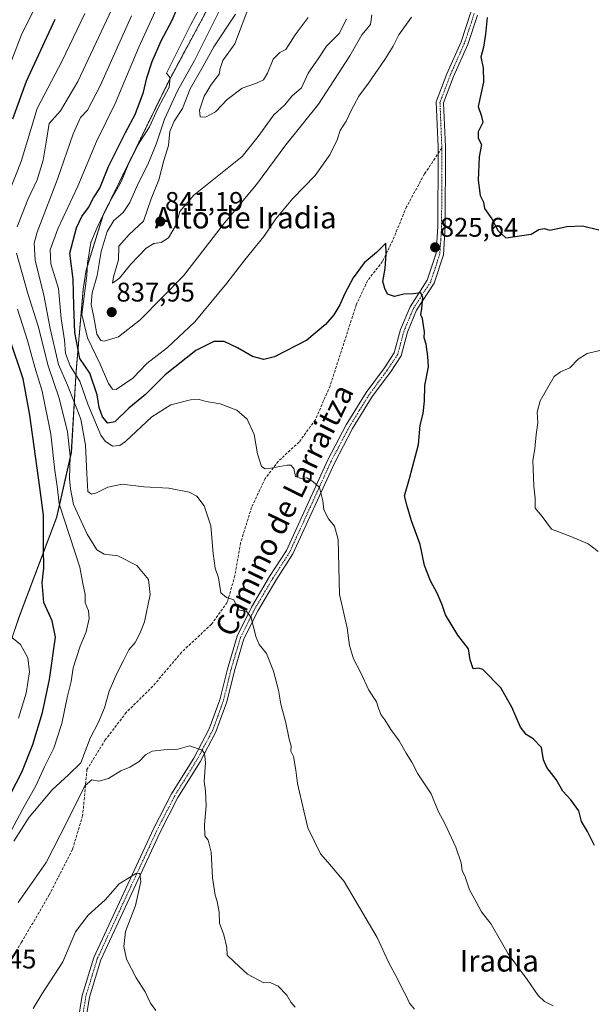
# Model space of a CAD drawing. Units: metres. Extents: x 576718 to 580159, y 4731171 to 4733523.
# Drawn here: x 577715 to 577928, y 4731530 to 4731896 of the extents above; entities that cross this region are included whole.
import ezdxf
from ezdxf.enums import TextEntityAlignment as Align

# ---------------------------------------------------------------- set-up
doc = ezdxf.new("R2010")
doc.units = ezdxf.units.M
doc.header["$MEASUREMENT"] = 0
for name, pattern in [('TRAZO_Y_PUNTO', [1, 0.5, -0.25, 0, -0.25]), ('TRAZOS', [0.75, 0.5, -0.25]), ('TRAZOSX2', [1.5, 1, -0.5])]:
    doc.linetypes.add(name, pattern=pattern)
for name, color, linetype, lineweight in [('Arbolado forestal', 92, 'TRAZOS', 0), ('Arbolado forestal CxS', 92, 'Continuous', 0), ('Camino', 19, 'Continuous', 0), ('Camino Cxs', 19, 'Continuous', 0), ('Camino eje', 39, 'TRAZO_Y_PUNTO', 13), ('Carátula', 7, 'Continuous', 5), ('Curva de nivel maestra', 36, 'Continuous', 30), ('Curva de nivel normal', 36, 'Continuous', 0), ('Entidad de ámbito territorial', 19, 'Continuous', 0), ('Entidad de ámbito territorial CxS', 92, 'Continuous', 0), ('Municipio', 9, 'Continuous', 13), ('Municipio CxS', 142, 'Continuous', 0), ('Punto de cota en terreno', 7, 'Continuous', 0), ('Rótulo de punto de cota en terreno', 19, 'Continuous', 0), ('Senda', 19, 'TRAZOSX2', 0), ('Texto cartográfico', 19, 'Continuous', 0)]:
    doc.layers.add(name, color=color, linetype=linetype, lineweight=lineweight)
doc.styles.add('Arial', font='txt', dxfattribs={"height": 0.2})

# ---------------------------------------------------------------- blocks, each defined once
blk = doc.blocks.new('*U150')
at = {"layer": 'Arbolado forestal CxS', "color": 92, "linetype": 'Continuous', "lineweight": 0}
blk.add_polyline3d([(577714.87, 4731673.84, 797.2), (577728.74, 4731710.61, 802.96), (577734.17, 4731734.76, 809.95), (577736, 4731765.24, 820.22), (577738.6, 4731795.46, 828.99), (577739.7, 4731802.58, 829.48), (577745.92, 4731822.67, 831), (577770.37, 4731872.71, 829.73), (577796.98, 4731922.26, 830.7)], dxfattribs=at)
blk = doc.blocks.new('*U161')
at = {"layer": 'Municipio CxS', "color": 142, "linetype": 'Continuous', "lineweight": 0}
blk.add_polyline3d([(577714.82, 4731673.77, 797.19), (577728.69, 4731710.55, 802.91), (577734.12, 4731734.7, 809.9), (577735.95, 4731765.17, 820.13), (577738.55, 4731795.4, 828.93), (577739.65, 4731802.51, 829.43), (577745.87, 4731822.61, 830.98), (577770.32, 4731872.64, 829.73), (577796.93, 4731922.19, 830.69)], dxfattribs=at)
blk = doc.blocks.new('*U162')
at = {"layer": 'Municipio CxS', "color": 142, "linetype": 'Continuous', "lineweight": 0}
blk.add_polyline3d([(577714.823, 4731673.774, 797.191), (577728.686, 4731710.545, 802.91), (577734.12, 4731734.696, 809.9), (577735.955, 4731765.17, 820.129), (577738.555, 4731795.395, 828.929), (577739.652, 4731802.51, 829.427), (577745.873, 4731822.605, 830.979), (577770.321, 4731872.642, 829.734), (577796.932, 4731922.187, 830.69)], dxfattribs=at)
blk = doc.blocks.new('*U170')
at = {"layer": 'Curva de nivel normal', "color": 36, "linetype": 'Continuous', "lineweight": 0}
for points in [[(577817.42, 4731528.57, 810), (577815.85, 4731530.41, 810), (577814.24, 4731532.95, 810), (577811.07, 4731536.38, 810), (577808.13, 4731537.68, 810), (577805.79, 4731537.56, 810), (577799.62, 4731540.8, 810), (577794.68, 4731545.32, 810), (577792.16, 4731547.8, 810), (577791.96, 4731550.72, 810), (577790.86, 4731555.46, 810), (577789.28, 4731559.71, 810), (577789.12, 4731563.83, 810), (577788.45, 4731567.85, 810), (577787.67, 4731570.1, 810), (577786.71, 4731576.57, 810), (577786.2, 4731586.08, 810), (577785.03, 4731590.58, 810), (577783.86, 4731592.22, 810), (577783.72, 4731596.24, 810), (577784.35, 4731603.34, 810), (577784.09, 4731608.94, 810), (577783.52, 4731612.41, 810), (577784.05, 4731619.45, 810), (577783.67, 4731622.86, 810), (577782.84, 4731624.01, 810), (577778.12, 4731625.7, 810), (577773.72, 4731624.48, 810), (577768.54, 4731624.19, 810), (577764.18, 4731623.69, 810), (577761.75, 4731622.31, 810), (577759.42, 4731619.83, 810), (577755.95, 4731617.79, 810), (577752.54, 4731616.36, 810), (577748.02, 4731613.52, 810), (577744.35, 4731612.49, 810), (577741.82, 4731613.08, 810), (577739.27, 4731610.88, 810), (577730.07, 4731592.52, 810), (577724.8, 4731582.35, 810), (577714.38, 4731567.46, 810)], [(577712.78, 4731590.2, 810), (577718.47, 4731599.16, 810), (577727, 4731609.35, 810), (577733.1, 4731614.84, 810), (577737.67, 4731619.29, 810), (577741.11, 4731628.5, 810), (577744.26, 4731634.52, 810), (577746.51, 4731639.83, 810), (577748.28, 4731645.93, 810), (577751.04, 4731652.58, 810), (577753.73, 4731657.59, 810), (577755.53, 4731661.38, 810), (577757.95, 4731664.04, 810), (577759.67, 4731667.37, 810), (577761.4, 4731671.7, 810), (577763.44, 4731681.98, 810), (577762.87, 4731687.44, 810), (577758.53, 4731692.73, 810), (577751.5, 4731696.31, 810), (577746.42, 4731696.87, 810), (577743.59, 4731698.52, 810), (577740.1, 4731704.32, 810), (577734.96, 4731715.42, 810), (577733.84, 4731721.25, 810), (577733.54, 4731725.06, 810), (577733.69, 4731733.38, 810), (577732.79, 4731742.41, 810), (577729.61, 4731754.94, 810), (577725.56, 4731766.92, 810), (577721.8, 4731781.7, 810), (577717.96, 4731793.8, 810), (577713.8, 4731808.82, 810)], [(577714.01, 4731818.53, 810), (577717.94, 4731828.69, 810), (577721.43, 4731836.02, 810), (577723.72, 4731843.36, 810), (577724.84, 4731850.02, 810), (577725.87, 4731857.02, 810), (577730.12, 4731861.72, 810), (577736.54, 4731872.58, 810), (577751.03, 4731903.65, 810)]]:
    blk.add_polyline3d(points, dxfattribs=at)
blk = doc.blocks.new('*U173')
at = {"layer": 'Curva de nivel normal', "color": 36, "linetype": 'Continuous', "lineweight": 0}
blk.add_polyline3d([(577861.8, 4731527.76, 815), (577859.9, 4731529.96, 815), (577858.72, 4731532.7, 815), (577857.18, 4731535.41, 815), (577855.39, 4731539.36, 815), (577852.25, 4731544.96, 815), (577847.86, 4731554.46, 815), (577835.6, 4731575.24, 815), (577829.53, 4731582.41, 815), (577826.77, 4731585.55, 815), (577822.1, 4731595.13, 815), (577820.68, 4731601.55, 815), (577818.28, 4731611.64, 815), (577817.61, 4731616.58, 815), (577816.73, 4731621.7, 815), (577815.79, 4731623.69, 815), (577815.88, 4731625.57, 815), (577815.19, 4731628.1, 815), (577813.92, 4731634.24, 815), (577812.02, 4731641.12, 815), (577811.18, 4731646.34, 815), (577809.4, 4731653.42, 815), (577806.69, 4731659.99, 815), (577804.02, 4731663.31, 815), (577802.72, 4731666.35, 815), (577801.05, 4731673.4, 815), (577799.27, 4731675.66, 815), (577796.3, 4731676.22, 815), (577794.65, 4731679.99, 815), (577791.9, 4731680.82, 815), (577789.7, 4731682.48, 815), (577788.83, 4731688.12, 815), (577787.67, 4731691.76, 815), (577786.96, 4731697.1, 815), (577786, 4731707.42, 815), (577783.58, 4731714.87, 815), (577780.88, 4731718.51, 815), (577778.04, 4731720, 815), (577770.47, 4731721.43, 815), (577761.15, 4731721.98, 815), (577753.08, 4731722.93, 815), (577747.75, 4731721.87, 815), (577743.25, 4731719.64, 815), (577741.62, 4731719.26, 815), (577740.32, 4731720.24, 815), (577739.98, 4731726.9, 815), (577739.4, 4731737.46, 815), (577737.68, 4731747.14, 815), (577735.06, 4731753.73, 815), (577732.8, 4731759.7, 815), (577729.43, 4731767.37, 815), (577726.24, 4731780.81, 815), (577723.95, 4731793.14, 815), (577720.76, 4731806.14, 815), (577720.39, 4731812.49, 815), (577721.46, 4731816.58, 815), (577729.02, 4731836.25, 815), (577734.81, 4731853.2, 815), (577737.6, 4731859.17, 815), (577740.2, 4731861.98, 815), (577744.86, 4731871.02, 815), (577756.5, 4731897.02, 815)], dxfattribs=at)
blk = doc.blocks.new('*U182')
at = {"layer": 'Curva de nivel normal', "color": 36, "linetype": 'Continuous', "lineweight": 0}
for points in [[(577765.62, 4731527.26, 805), (577763.66, 4731529.97, 805), (577761.62, 4731534.25, 805), (577758.22, 4731539.44, 805), (577754.68, 4731546.32, 805), (577753.64, 4731551.12, 805), (577754.32, 4731556.61, 805), (577757.98, 4731566.27, 805), (577759.99, 4731575.29, 805), (577759.63, 4731578.19, 805), (577758.44, 4731578.28, 805), (577751.99, 4731574.41, 805), (577749.62, 4731571.62, 805), (577746.77, 4731568.47, 805), (577740.37, 4731562.77, 805), (577735.66, 4731556.5, 805), (577731.05, 4731545.36, 805), (577723.14, 4731533.31, 805), (577719.97, 4731528.04, 805)], [(577711.77, 4731594.04, 805), (577716, 4731602.04, 805), (577721.1, 4731611.04, 805), (577724.19, 4731617.81, 805), (577727.63, 4731624.78, 805), (577730.64, 4731633.95, 805), (577732.59, 4731643.6, 805), (577734.06, 4731649.52, 805), (577734.87, 4731654.71, 805), (577737.43, 4731662.7, 805), (577739.68, 4731668.03, 805), (577740.76, 4731673.03, 805), (577740.52, 4731675.88, 805), (577739.32, 4731678.77, 805), (577739.3, 4731681.88, 805), (577738.44, 4731686.03, 805), (577737.33, 4731692.03, 805), (577729.69, 4731715.64, 805), (577728.92, 4731722.21, 805), (577728.05, 4731728, 805), (577726.5, 4731741.54, 805), (577723.37, 4731757.56, 805), (577720.56, 4731766.37, 805), (577717.86, 4731776.35, 805), (577714.11, 4731787.96, 805)], [(577708.94, 4731826.23, 805), (577715.5, 4731842.88, 805), (577721.41, 4731862.63, 805), (577730.7, 4731880.28, 805), (577739.14, 4731897.93, 805)]]:
    blk.add_polyline3d(points, dxfattribs=at)
blk = doc.blocks.new('*U184')
at = {"layer": 'Curva de nivel normal', "color": 36, "linetype": 'Continuous', "lineweight": 0}
for points in [[(577714.51, 4731635.97, 795), (577717.38, 4731645.19, 795), (577718.62, 4731653.14, 795), (577717.98, 4731658.44, 795), (577715.27, 4731663.3, 795), (577711.14, 4731666.71, 795)], [(577709.8, 4731874.87, 795), (577715.52, 4731889.74, 795), (577721.6, 4731901.97, 795)]]:
    blk.add_polyline3d(points, dxfattribs=at)
blk = doc.blocks.new('*U196')
at = {"layer": 'Curva de nivel normal', "color": 36, "linetype": 'Continuous', "lineweight": 0}
blk.add_polyline3d([(577913.38, 4731528.98, 820), (577910.06, 4731530.66, 820), (577907.7, 4731532.84, 820), (577903.61, 4731538.82, 820), (577896.59, 4731548.4, 820), (577890.26, 4731559.4, 820), (577886.64, 4731563.96, 820), (577884.68, 4731567.74, 820), (577882.22, 4731572.16, 820), (577880.67, 4731576.98, 820), (577879.47, 4731579.33, 820), (577879.08, 4731582.16, 820), (577877.13, 4731588.03, 820), (577873, 4731596.85, 820), (577870.53, 4731601.32, 820), (577867.98, 4731607.88, 820), (577863.01, 4731615.25, 820), (577860.8, 4731619.57, 820), (577858.64, 4731622.96, 820), (577856.13, 4731627.52, 820), (577852.99, 4731631.71, 820), (577850.77, 4731635.28, 820), (577849.26, 4731637.33, 820), (577848.37, 4731639.62, 820), (577847.64, 4731642.04, 820), (577844.82, 4731646.38, 820), (577841.66, 4731653.04, 820), (577839.13, 4731657.95, 820), (577837.55, 4731663.01, 820), (577836.72, 4731669.48, 820), (577833.88, 4731681.87, 820), (577833.64, 4731692.23, 820), (577833.43, 4731702.31, 820), (577832.01, 4731707.35, 820), (577829.81, 4731710.03, 820), (577828.11, 4731713.4, 820), (577827.72, 4731716.68, 820), (577826.42, 4731721.71, 820), (577823.98, 4731723.94, 820), (577821.76, 4731725.26, 820), (577819.64, 4731725.09, 820), (577817.56, 4731725.73, 820), (577816.94, 4731728.73, 820), (577815.82, 4731729.96, 820), (577814.41, 4731730.02, 820), (577807.63, 4731728.76, 820), (577806.21, 4731728.62, 820), (577804.84, 4731729.54, 820), (577803.43, 4731734.22, 820), (577802.19, 4731741.34, 820), (577799.58, 4731747.07, 820), (577795.77, 4731750.4, 820), (577789.47, 4731752.75, 820), (577784.31, 4731753.68, 820), (577781.74, 4731754.46, 820), (577778.54, 4731754.34, 820), (577771.22, 4731752.41, 820), (577764.15, 4731748, 820), (577754.36, 4731738.85, 820), (577752.22, 4731737.32, 820), (577749.5, 4731737.04, 820), (577746.7, 4731738.94, 820), (577745.08, 4731741.19, 820), (577740.28, 4731752.62, 820), (577737.3, 4731761.26, 820), (577733.68, 4731766.92, 820), (577732.02, 4731771.45, 820), (577731.61, 4731776.47, 820), (577730.37, 4731784.48, 820), (577729.44, 4731795.68, 820), (577726.58, 4731804.81, 820), (577726.33, 4731810.07, 820), (577729.18, 4731817.85, 820), (577736.61, 4731833.73, 820), (577743.48, 4731850.36, 820), (577750.41, 4731864.38, 820), (577759.28, 4731885.36, 820), (577765.35, 4731898.64, 820)], dxfattribs=at)
blk = doc.blocks.new('*U208')
at = {"layer": 'Curva de nivel normal', "color": 36, "linetype": 'Continuous', "lineweight": 0}
blk.add_polyline3d([(577860.6, 4731896.56, 830), (577855.89, 4731890.02, 830), (577853.85, 4731885.78, 830), (577850.78, 4731880.85, 830), (577844.64, 4731871.96, 830), (577841.05, 4731867.15, 830), (577838.29, 4731862.02, 830), (577836.42, 4731857.81, 830), (577834.19, 4731854.46, 830), (577833.07, 4731850.98, 830), (577830.31, 4731845.36, 830), (577824.89, 4731837.72, 830), (577816.41, 4731829.01, 830), (577810.23, 4731821.51, 830), (577805.73, 4731814.94, 830), (577798.64, 4731806.34, 830), (577792, 4731797.62, 830), (577780.05, 4731783.27, 830), (577769.94, 4731773.73, 830), (577762.22, 4731767.75, 830), (577757.04, 4731762.36, 830), (577750.78, 4731758.17, 830), (577749.45, 4731758.2, 830), (577747.95, 4731760.4, 830), (577744.9, 4731767.52, 830), (577740.12, 4731777.35, 830), (577738.07, 4731786.02, 830), (577739.89, 4731800.55, 830), (577740.21, 4731805.14, 830), (577741.39, 4731812.72, 830), (577743.76, 4731818.36, 830), (577747.52, 4731826.16, 830), (577752.75, 4731835.37, 830), (577755.16, 4731841.38, 830), (577758.96, 4731849.16, 830), (577763.26, 4731855.73, 830), (577766.36, 4731862.52, 830), (577770.56, 4731870.56, 830), (577770.92, 4731873.94, 830), (577769.51, 4731875.69, 830), (577778.59, 4731893.86, 830), (577781.8, 4731899.7, 830)], dxfattribs=at)
blk = doc.blocks.new('*U231')
at = {"layer": 'Curva de nivel maestra', "color": 36, "linetype": 'Continuous', "lineweight": 30}
for points in [[(577888.76, 4731896.38, 825), (577888.13, 4731890.25, 825), (577887.46, 4731885.32, 825), (577886.39, 4731881.69, 825), (577887.32, 4731877.69, 825), (577887.44, 4731872.36, 825), (577885.42, 4731863.36, 825), (577886.63, 4731859.69, 825), (577887.17, 4731857.36, 825), (577885.49, 4731853.94, 825), (577885.43, 4731851.51, 825), (577886.68, 4731849.17, 825), (577885.84, 4731844.6, 825), (577885.42, 4731835.98, 825), (577886.24, 4731830.29, 825), (577887.45, 4731827.8, 825), (577887.8, 4731825.38, 825), (577890.53, 4731821.53, 825), (577892.91, 4731817.06, 825), (577895.74, 4731814.49, 825), (577905.12, 4731815.84, 825), (577908.06, 4731817.63, 825), (577909.98, 4731817.94, 825), (577912.04, 4731817.33, 825), (577918.47, 4731818.7, 825), (577924.19, 4731818.92, 825), (577930.34, 4731817.46, 825)], [(577928.67, 4731588.65, 825), (577926.14, 4731593.78, 825), (577923.92, 4731597.57, 825), (577922.88, 4731601.53, 825), (577919.94, 4731605.59, 825), (577916.89, 4731608.87, 825), (577914.47, 4731613.11, 825), (577911, 4731617.65, 825), (577909.8, 4731620.44, 825), (577908.94, 4731625.06, 825), (577905.93, 4731628.27, 825), (577903.29, 4731629.82, 825), (577901.21, 4731632.62, 825), (577897.94, 4731640, 825), (577893.91, 4731647.22, 825), (577887.24, 4731654.07, 825), (577885.52, 4731654.56, 825), (577883.55, 4731654.3, 825), (577882.44, 4731657.65, 825), (577881.9, 4731661.74, 825), (577877.85, 4731666.85, 825), (577873.33, 4731674.4, 825), (577872.01, 4731678.14, 825), (577870.19, 4731682.38, 825), (577867.72, 4731687.01, 825), (577865.46, 4731692.76, 825), (577863.83, 4731700.45, 825), (577860.69, 4731709.32, 825), (577859.02, 4731714.75, 825), (577858.02, 4731718.61, 825), (577859.89, 4731725.03, 825), (577863.32, 4731737.69, 825), (577863.93, 4731744.88, 825), (577864.95, 4731749.24, 825), (577865.52, 4731753.81, 825), (577865.6, 4731759.6, 825), (577866.94, 4731766.59, 825), (577866.72, 4731770.37, 825), (577866.08, 4731774.93, 825), (577865.4, 4731777.29, 825), (577865.51, 4731779.6, 825), (577865.12, 4731781.92, 825), (577864.81, 4731784.56, 825), (577864.09, 4731785.91, 825), (577864.51, 4731788.24, 825), (577864.86, 4731792.34, 825), (577864.1, 4731794.05, 825), (577861.42, 4731793.73, 825), (577857.79, 4731793.54, 825), (577854.32, 4731792.64, 825), (577851.79, 4731793.54, 825), (577850.8, 4731795.63, 825), (577850.06, 4731798.25, 825), (577850.84, 4731803.15, 825), (577851.19, 4731808.45, 825), (577851.14, 4731812.57, 825), (577847.63, 4731809.05, 825), (577843.1, 4731805.2, 825), (577838.97, 4731799.64, 825), (577835.81, 4731793.84, 825), (577833.99, 4731789.64, 825), (577831.77, 4731785.94, 825), (577828.73, 4731782.33, 825), (577821.74, 4731776.42, 825), (577809.74, 4731770.26, 825), (577805.76, 4731769.28, 825), (577801.5, 4731770.33, 825), (577796, 4731773.62, 825), (577790.95, 4731776, 825), (577787.2, 4731775.92, 825), (577780.41, 4731772.64, 825), (577769.08, 4731763.55, 825), (577761.7, 4731756.22, 825), (577755.57, 4731751.24, 825), (577750.37, 4731746.11, 825), (577747.74, 4731745.6, 825), (577745.78, 4731747.96, 825), (577744.54, 4731751.46, 825), (577743.77, 4731756.2, 825), (577740.99, 4731764.15, 825), (577737.28, 4731769.7, 825), (577735.46, 4731779.31, 825), (577735.13, 4731789.28, 825), (577734.81, 4731799.15, 825), (577733.62, 4731808.76, 825), (577736.06, 4731818.24, 825), (577738.05, 4731822.4, 825), (577740.5, 4731825.78, 825), (577742.37, 4731829.36, 825), (577744.78, 4731833.02, 825), (577747.94, 4731841.02, 825), (577751.36, 4731847.69, 825), (577754.31, 4731853.69, 825), (577757.88, 4731860.36, 825), (577760.98, 4731868.69, 825), (577762.24, 4731874.02, 825), (577764.25, 4731880.02, 825), (577767.61, 4731887.69, 825), (577771.61, 4731895.36, 825), (577774.28, 4731901.51, 825)]]:
    blk.add_polyline3d(points, dxfattribs=at)
blk = doc.blocks.new('*U237')
at = {"layer": 'Curva de nivel maestra', "color": 36, "linetype": 'Continuous', "lineweight": 30}
for points in [[(577711.51, 4731607.71, 800), (577715.71, 4731615.94, 800), (577719.81, 4731626.11, 800), (577723.41, 4731638.07, 800), (577726.1, 4731650.38, 800), (577728.3, 4731666.05, 800), (577727.03, 4731672.09, 800), (577723.95, 4731679, 800), (577723.51, 4731683.37, 800), (577723.32, 4731686.37, 800), (577723.96, 4731691.68, 800), (577723.82, 4731699.3, 800), (577723.81, 4731711.35, 800), (577722.48, 4731721.7, 800), (577718.76, 4731748.55, 800), (577716.28, 4731762.11, 800), (577711.33, 4731776.88, 800)], [(577712.4, 4731858.73, 800), (577717.51, 4731872.78, 800), (577728.18, 4731895.8, 800)]]:
    blk.add_polyline3d(points, dxfattribs=at)
blk = doc.blocks.new('5PATER')
at = {"layer": 'Carátula', "linetype": 'Continuous', "lineweight": 5}
h = blk.add_hatch(color=250, dxfattribs=at)
edge = h.paths.add_edge_path()
edge.add_ellipse((0, 0.01), major_axis=(-1.33, -1.34), ratio=0.999422, start_angle=0, end_angle=360)

msp = doc.modelspace()

# ---------------------------------------------------------------- linework, layer by layer
at = {"layer": 'Arbolado forestal', "color": 92, "linetype": 'TRAZOS', "lineweight": 0}
msp.add_polyline3d([(577796.98, 4731922.26, 830.7), (577770.37, 4731872.71, 829.73), (577745.92, 4731822.67, 831), (577739.7, 4731802.58, 829.48), (577738.6, 4731795.46, 828.99), (577736, 4731765.24, 820.22), (577734.17, 4731734.76, 809.95), (577728.74, 4731710.61, 802.96), (577714.87, 4731673.84, 797.2), (577705.15, 4731645.35, 790.09), (577699.85, 4731624.92, 788.42)], dxfattribs=at)
msp.add_polyline3d([(577796.98, 4731922.26, 830.7), (577770.37, 4731872.71, 829.73), (577745.92, 4731822.67, 831), (577739.7, 4731802.58, 829.48), (577738.6, 4731795.46, 828.99), (577736, 4731765.24, 820.22), (577734.17, 4731734.76, 809.95), (577728.74, 4731710.61, 802.96), (577714.87, 4731673.84, 797.2), (577705.15, 4731645.35, 790.09), (577699.85, 4731624.92, 788.42)], dxfattribs=at)
at = {"layer": 'Arbolado forestal CxS', "color": 92, "linetype": 'Continuous', "lineweight": 0}
msp.add_polyline3d([(577796.98, 4731922.26, 830.7), (577770.37, 4731872.71, 829.73), (577745.92, 4731822.67, 831), (577739.7, 4731802.58, 829.48), (577738.6, 4731795.46, 828.99), (577736, 4731765.24, 820.22), (577734.17, 4731734.76, 809.95), (577728.74, 4731710.61, 802.96), (577714.87, 4731673.84, 797.2)], dxfattribs=at)
at = {"layer": 'Camino', "color": 19, "linetype": 'Continuous', "lineweight": 0}
for points in [[(577735.26, 4731514.49, 799.6), (577738.22, 4731532.9, 801.14), (577742.55, 4731547.04, 802.28), (577764.73, 4731594.76, 806.43), (577771.44, 4731607.81, 807.62), (577779.66, 4731621.1, 809.32), (577785.46, 4731631.94, 810.83), (577789.39, 4731642.8, 811.92), (577792.18, 4731654.21, 813.06), (577795.78, 4731666.41, 814.03), (577801.22, 4731677.25, 815.19), (577807.91, 4731688.61, 816.79), (577814.14, 4731698.3, 817.91), (577829.51, 4731731.99, 820.66), (577836.4, 4731745.04, 821.94), (577843.81, 4731757.01, 822.79), (577850.56, 4731766.16, 823.39), (577854.26, 4731771.79, 823.7), (577856.58, 4731780.37, 824.14), (577860.13, 4731788.84, 824.61), (577866.54, 4731798.79, 825.12), (577869.85, 4731808.77, 825.48), (577870.49, 4731818.87, 825.64), (577870.56, 4731845.83, 825.48), (577870.56, 4731848.22, 825.48), (577869.87, 4731865.07, 825.91), (577873.8, 4731875.49, 825.85), (577879.08, 4731887.4, 825.75), (577882.75, 4731898.44, 825.71)], [(577885.23, 4731897.22, 825.42), (577881.63, 4731886.41, 825.34), (577876.33, 4731874.45, 825.33), (577872.62, 4731864.63, 825.5), (577873.3, 4731848.27, 825.4), (577873.23, 4731818.78, 825.52), (577872.55, 4731808.24, 825.35), (577869.03, 4731797.59, 825.16), (577862.56, 4731787.56, 824.69), (577859.17, 4731779.48, 824.34), (577856.79, 4731770.65, 823.97), (577852.81, 4731764.59, 823.7), (577846.08, 4731755.48, 822.93), (577838.78, 4731743.68, 822.08), (577831.97, 4731730.79, 820.76), (577816.55, 4731696.98, 818.06), (577810.25, 4731687.18, 817.05), (577803.63, 4731675.94, 815.58), (577798.33, 4731665.4, 814.24), (577794.83, 4731653.5, 813.21), (577792.02, 4731642.01, 812.03), (577787.96, 4731630.82, 810.97), (577782.03, 4731619.74, 809.36), (577773.82, 4731606.46, 807.77), (577767.19, 4731593.56, 806.33), (577745.11, 4731546.06, 802.44), (577740.89, 4731532.28, 801.06), (577737.97, 4731514.12, 799.53)]]:
    msp.add_polyline3d(points, dxfattribs=at)
at = {"layer": 'Camino Cxs', "color": 19, "linetype": 'Continuous', "lineweight": 0}
for points in [[(577735.26, 4731514.49, 799.6), (577738.22, 4731532.9, 801.14), (577742.55, 4731547.04, 802.28), (577764.73, 4731594.76, 806.43), (577771.44, 4731607.81, 807.62), (577779.66, 4731621.1, 809.32), (577785.46, 4731631.94, 810.83), (577789.39, 4731642.8, 811.92), (577792.18, 4731654.21, 813.06), (577795.78, 4731666.41, 814.03), (577801.22, 4731677.25, 815.19), (577807.91, 4731688.61, 816.79), (577814.14, 4731698.3, 817.91), (577829.51, 4731731.99, 820.66), (577836.4, 4731745.04, 821.94), (577843.81, 4731757.01, 822.79), (577850.56, 4731766.16, 823.39), (577854.26, 4731771.79, 823.7), (577856.58, 4731780.37, 824.14), (577860.13, 4731788.84, 824.61), (577866.54, 4731798.79, 825.12), (577869.85, 4731808.77, 825.48), (577870.49, 4731818.87, 825.64), (577870.56, 4731845.83, 825.48), (577870.56, 4731848.22, 825.48), (577869.87, 4731865.07, 825.91), (577873.8, 4731875.49, 825.85), (577879.08, 4731887.4, 825.75), (577882.75, 4731898.44, 825.71)], [(577885.23, 4731897.22, 825.42), (577881.63, 4731886.41, 825.34), (577876.33, 4731874.45, 825.33), (577872.62, 4731864.63, 825.5), (577873.3, 4731848.27, 825.4), (577873.23, 4731818.78, 825.52), (577872.55, 4731808.24, 825.35), (577869.03, 4731797.59, 825.16), (577862.56, 4731787.56, 824.69), (577859.17, 4731779.48, 824.34), (577856.79, 4731770.65, 823.97), (577852.81, 4731764.59, 823.7), (577846.08, 4731755.48, 822.93), (577838.78, 4731743.68, 822.08), (577831.97, 4731730.79, 820.76), (577816.55, 4731696.98, 818.06), (577810.25, 4731687.18, 817.05), (577803.63, 4731675.94, 815.58), (577798.33, 4731665.4, 814.24), (577794.83, 4731653.5, 813.21), (577792.02, 4731642.01, 812.03), (577787.96, 4731630.82, 810.97), (577782.03, 4731619.74, 809.36), (577773.82, 4731606.46, 807.77), (577767.19, 4731593.56, 806.33), (577745.11, 4731546.06, 802.44), (577740.89, 4731532.28, 801.06), (577737.97, 4731514.12, 799.53)]]:
    msp.add_polyline3d(points, dxfattribs=at)
at = {"layer": 'Camino eje', "color": 39, "linetype": 'TRAZO_Y_PUNTO', "lineweight": 13}
for points in [[(577883.99, 4731897.83, 825.56), (577882.16, 4731892.31, 825.42), (577880.36, 4731886.91, 825.53), (577875.07, 4731874.97, 825.59), (577873.21, 4731870.06, 825.64), (577871.25, 4731864.85, 825.66), (577871.59, 4731856.43, 825.32), (577871.93, 4731848.25, 825.37), (577871.93, 4731847.88, 825.38)], [(577871.93, 4731847.88, 825.38), (577871.93, 4731847.05, 825.39), (577871.9, 4731832.31, 825.67), (577871.86, 4731818.83, 825.55), (577871.54, 4731813.78, 825.48), (577871.2, 4731808.51, 825.36), (577869.55, 4731803.52, 825.27), (577867.79, 4731798.19, 825.13), (577864.55, 4731793.18, 825.01), (577861.35, 4731788.2, 824.59), (577857.88, 4731779.93, 824.23), (577856.72, 4731775.64, 823.98), (577855.53, 4731771.22, 823.82), (577851.69, 4731765.38, 823.54), (577848.32, 4731760.82, 823.17), (577844.95, 4731756.25, 822.85), (577841.24, 4731750.26, 822.34), (577837.59, 4731744.36, 822), (577830.74, 4731731.39, 820.68), (577823.06, 4731714.55, 819.37), (577815.35, 4731697.64, 817.97), (577809.08, 4731687.9, 816.92), (577802.43, 4731676.6, 815.36), (577799.78, 4731671.33, 814.73), (577797.06, 4731665.91, 814.11), (577795.26, 4731659.81, 813.6), (577793.51, 4731653.86, 813.13), (577790.71, 4731642.41, 811.95), (577788.74, 4731636.98, 811.45), (577786.71, 4731631.38, 810.85), (577780.85, 4731620.42, 809.28), (577772.63, 4731607.14, 807.66), (577765.96, 4731594.16, 806.26), (577743.83, 4731546.55, 802.34), (577739.56, 4731532.59, 801.1), (577736.62, 4731514.31, 799.45)]]:
    msp.add_polyline3d(points, dxfattribs=at)
at = {"layer": 'Curva de nivel normal', "color": 36, "linetype": 'Continuous', "lineweight": 0}
for points in [[(577800.79, 4731902.02, 845), (577794.94, 4731886.56, 845), (577790.55, 4731880.45, 845), (577789.48, 4731877.44, 845), (577789.18, 4731875.29, 845), (577786.27, 4731871.65, 845), (577783.57, 4731867.13, 845), (577781.82, 4731862, 845), (577782.02, 4731859.48, 845), (577784.07, 4731859.4, 845), (577787.74, 4731861.38, 845), (577792.07, 4731865.93, 845), (577797.74, 4731870.11, 845), (577803.07, 4731872, 845), (577805.61, 4731873.23, 845), (577807.13, 4731875.73, 845), (577809.28, 4731880.9, 845), (577811.66, 4731883.38, 845), (577813.92, 4731884.56, 845), (577817.35, 4731889.99, 845), (577822.2, 4731896.46, 845)], [(577789.6, 4731899.69, 835), (577779.95, 4731880.44, 835), (577773.6, 4731869.13, 835), (577768.82, 4731858.67, 835), (577765.68, 4731849.29, 835), (577762.56, 4731841.72, 835), (577758.87, 4731834.49, 835), (577755.91, 4731827.6, 835), (577753.42, 4731823.93, 835), (577750.03, 4731820.9, 835), (577747.44, 4731816.9, 835), (577745.31, 4731809.38, 835), (577743.72, 4731800.45, 835), (577741.92, 4731794.05, 835), (577741.49, 4731789.69, 835), (577742.49, 4731785.03, 835), (577743.63, 4731778.64, 835), (577745.14, 4731776.36, 835), (577746.35, 4731776.04, 835), (577751.74, 4731777.66, 835), (577759.82, 4731783.96, 835), (577775.84, 4731800.36, 835), (577791.1, 4731820.02, 835), (577803.07, 4731834.34, 835), (577813.99, 4731849.1, 835), (577826.07, 4731864.14, 835), (577837.74, 4731882.19, 835), (577842.14, 4731889.9, 835), (577845.36, 4731893.76, 835), (577845.9, 4731897.44, 835)], [(577795.25, 4731897.69, 840), (577787.16, 4731885.5, 840), (577783.25, 4731878.26, 840), (577778.41, 4731869.88, 840), (577775.46, 4731862.54, 840), (577772.42, 4731857.85, 840), (577770.76, 4731853.99, 840), (577770.3, 4731848.8, 840), (577768.62, 4731843.19, 840), (577766.75, 4731836.02, 840), (577763.9, 4731829.02, 840), (577760.99, 4731820.69, 840), (577755.64, 4731815.69, 840), (577751.86, 4731811.36, 840), (577751.7, 4731806.36, 840), (577749.81, 4731799.95, 840), (577749.46, 4731797.64, 840), (577752.08, 4731799.47, 840), (577756.27, 4731804.71, 840), (577761.98, 4731810.62, 840), (577764.82, 4731812.39, 840), (577767.59, 4731812.77, 840), (577770.26, 4731814.5, 840), (577773.09, 4731819.38, 840), (577774.47, 4731824.26, 840), (577779.67, 4731830.42, 840), (577797.74, 4731844.77, 840), (577803.66, 4731852.19, 840), (577809.46, 4731860.26, 840), (577813.61, 4731863.94, 840), (577816.2, 4731867.18, 840), (577819.71, 4731870.31, 840), (577822.29, 4731875.69, 840), (577826.17, 4731881.36, 840), (577829.07, 4731885.78, 840), (577833.8, 4731890.4, 840), (577836.53, 4731895.82, 840)], [(577930.03, 4731697.88, 830), (577926.36, 4731700.81, 830), (577919.88, 4731703.54, 830), (577912.78, 4731706.23, 830), (577909.28, 4731710.89, 830), (577906.6, 4731714, 830), (577906.69, 4731717.72, 830), (577906.1, 4731722.17, 830), (577905.79, 4731731.76, 830), (577906.5, 4731736.03, 830), (577907.01, 4731741.37, 830), (577907.64, 4731745.7, 830), (577907.36, 4731749.7, 830), (577908.56, 4731753.94, 830), (577913.73, 4731762.97, 830), (577916.06, 4731764.68, 830), (577919.54, 4731766.2, 830), (577922.66, 4731769.37, 830), (577925.98, 4731771.47, 830), (577930.7, 4731772.67, 830)]]:
    msp.add_polyline3d(points, dxfattribs=at)
at = {"layer": 'Entidad de ámbito territorial', "color": 19, "linetype": 'Continuous', "lineweight": 0}
msp.add_polyline3d([(577796.93, 4731922.19, 830.69), (577770.32, 4731872.64, 829.73), (577745.87, 4731822.61, 830.98), (577739.65, 4731802.51, 829.43), (577738.55, 4731795.4, 828.93), (577735.95, 4731765.17, 820.13), (577734.12, 4731734.7, 809.9), (577728.69, 4731710.55, 802.91), (577714.82, 4731673.77, 797.19), (577705.1, 4731645.28, 790.07), (577698.28, 4731618.96, 788.65), (577686.76, 4731593.63, 793.02), (577652.9, 4731526.02, 795.6), (577637.21, 4731496.98, 792.03), (577627.96, 4731473.31, 795.05), (577617.48, 4731442.91, 786.38), (577602.43, 4731393.82, 789.94), (577583.23, 4731337.47, 791.08), (577562.84, 4731288.47, 790.96), (577558.24, 4731272.32, 790.38), (577555.18, 4731255.55, 789.87), (577553.78, 4731215.94, 790.42), (577550.83, 4731181.01, 793.61), (577550.85, 4731180.41, 793.6)], dxfattribs=at)
msp.add_polyline3d([(577796.93, 4731922.19, 830.69), (577770.32, 4731872.64, 829.73), (577745.87, 4731822.61, 830.98), (577739.65, 4731802.51, 829.43), (577738.55, 4731795.4, 828.93), (577735.95, 4731765.17, 820.13), (577734.12, 4731734.7, 809.9), (577728.69, 4731710.55, 802.91), (577714.82, 4731673.77, 797.19), (577705.1, 4731645.28, 790.07), (577698.28, 4731618.96, 788.65), (577686.76, 4731593.63, 793.02), (577652.9, 4731526.02, 795.6), (577637.21, 4731496.98, 792.03), (577627.96, 4731473.31, 795.05), (577617.48, 4731442.91, 786.38), (577602.43, 4731393.82, 789.94), (577583.23, 4731337.47, 791.08), (577562.84, 4731288.47, 790.96), (577558.24, 4731272.32, 790.38), (577555.18, 4731255.55, 789.87), (577553.78, 4731215.94, 790.42), (577550.83, 4731181.01, 793.61), (577550.85, 4731180.41, 793.6)], dxfattribs=at)
at = {"layer": 'Entidad de ámbito territorial CxS', "color": 92, "linetype": 'Continuous', "lineweight": 0}
for points in [[(577796.93, 4731922.19, 830.69), (577770.32, 4731872.64, 829.73), (577745.87, 4731822.61, 830.98), (577739.65, 4731802.51, 829.43), (577738.55, 4731795.4, 828.93), (577735.95, 4731765.17, 820.13), (577734.12, 4731734.7, 809.9), (577728.69, 4731710.55, 802.91), (577714.82, 4731673.77, 797.19)], [(577714.82, 4731673.77, 797.19), (577728.69, 4731710.55, 802.91), (577734.12, 4731734.7, 809.9), (577735.95, 4731765.17, 820.13), (577738.55, 4731795.4, 828.93), (577739.65, 4731802.51, 829.43), (577745.87, 4731822.61, 830.98), (577770.32, 4731872.64, 829.73), (577796.93, 4731922.19, 830.69)], [(577796.93, 4731922.19, 830.69), (577770.32, 4731872.64, 829.73), (577745.87, 4731822.61, 830.98), (577739.65, 4731802.51, 829.43), (577738.55, 4731795.39, 828.93), (577735.95, 4731765.17, 820.13), (577734.12, 4731734.7, 809.9), (577728.69, 4731710.54, 802.91), (577714.82, 4731673.77, 797.19)], [(577714.82, 4731673.77, 797.19), (577728.69, 4731710.54, 802.91), (577734.12, 4731734.7, 809.9), (577735.95, 4731765.17, 820.13), (577738.55, 4731795.39, 828.93), (577739.65, 4731802.51, 829.43), (577745.87, 4731822.61, 830.98), (577770.32, 4731872.64, 829.73), (577796.93, 4731922.19, 830.69)]]:
    msp.add_polyline3d(points, dxfattribs=at)
at = {"layer": 'Municipio', "color": 9, "linetype": 'Continuous', "lineweight": 13}
msp.add_polyline3d([(577796.93, 4731922.19, 830.69), (577770.32, 4731872.64, 829.73), (577745.87, 4731822.61, 830.98), (577739.65, 4731802.51, 829.43), (577738.55, 4731795.4, 828.93), (577735.95, 4731765.17, 820.13), (577734.12, 4731734.7, 809.9), (577728.69, 4731710.55, 802.91), (577714.82, 4731673.77, 797.19), (577705.1, 4731645.28, 790.07), (577698.28, 4731618.96, 788.65), (577686.76, 4731593.63, 793.02), (577652.9, 4731526.02, 795.6), (577637.21, 4731496.98, 792.03), (577627.96, 4731473.31, 795.05), (577617.48, 4731442.91, 786.38), (577602.43, 4731393.82, 789.94), (577583.23, 4731337.47, 791.08), (577562.84, 4731288.47, 790.96), (577558.24, 4731272.32, 790.38), (577555.18, 4731255.55, 789.87), (577553.78, 4731215.94, 790.42), (577550.83, 4731181.01, 793.61), (577550.85, 4731180.41, 793.6)], dxfattribs=at)
msp.add_polyline3d([(577796.93, 4731922.19, 830.69), (577770.32, 4731872.64, 829.73), (577745.87, 4731822.61, 830.98), (577739.65, 4731802.51, 829.43), (577738.55, 4731795.4, 828.93), (577735.95, 4731765.17, 820.13), (577734.12, 4731734.7, 809.9), (577728.69, 4731710.55, 802.91), (577714.82, 4731673.77, 797.19), (577705.1, 4731645.28, 790.07), (577698.28, 4731618.96, 788.65), (577686.76, 4731593.63, 793.02), (577652.9, 4731526.02, 795.6), (577637.21, 4731496.98, 792.03), (577627.96, 4731473.31, 795.05), (577617.48, 4731442.91, 786.38), (577602.43, 4731393.82, 789.94), (577583.23, 4731337.47, 791.08), (577562.84, 4731288.47, 790.96), (577558.24, 4731272.32, 790.38), (577555.18, 4731255.55, 789.87), (577553.78, 4731215.94, 790.42), (577550.83, 4731181.01, 793.61), (577550.85, 4731180.41, 793.6)], dxfattribs=at)
at = {"layer": 'Municipio CxS', "color": 142, "linetype": 'Continuous', "lineweight": 0}
for points in [[(577796.93, 4731922.19, 830.69), (577770.32, 4731872.64, 829.73), (577745.87, 4731822.61, 830.98), (577739.65, 4731802.51, 829.43), (577738.55, 4731795.4, 828.93), (577735.95, 4731765.17, 820.13), (577734.12, 4731734.7, 809.9), (577728.69, 4731710.55, 802.91), (577714.82, 4731673.77, 797.19)], [(577796.93, 4731922.19, 830.69), (577770.32, 4731872.64, 829.73), (577745.87, 4731822.61, 830.98), (577739.65, 4731802.51, 829.43), (577738.55, 4731795.39, 828.93), (577735.95, 4731765.17, 820.13), (577734.12, 4731734.7, 809.9), (577728.69, 4731710.54, 802.91), (577714.82, 4731673.77, 797.19)]]:
    msp.add_polyline3d(points, dxfattribs=at)
at = {"layer": 'Senda', "color": 19, "linetype": 'TRAZOSX2', "lineweight": 0}
msp.add_polyline3d([(577871.93, 4731847.88, 825.38), (577865.5, 4731838.26, 826.02), (577858.8, 4731826.02, 825.82), (577853.69, 4731813.57, 825.38), (577849.88, 4731805.72, 824.88), (577844.3, 4731798.6, 824.22), (577840.12, 4731789.61, 823.76), (577830.38, 4731759.48, 822.31), (577824.91, 4731746.86, 821.56), (577818.88, 4731738.6, 821.21), (577811.08, 4731731.41, 820.08), (577806.22, 4731725, 819.43), (577801.22, 4731714.32, 818.02), (577797.08, 4731701.07, 816.59), (577794.99, 4731688.95, 815.45), (577792.13, 4731678.96, 814.83), (577786.27, 4731670.87, 814.16), (577775.16, 4731660.44, 812.45), (577764.46, 4731647.8, 811.68), (577754.6, 4731638.07, 811.19), (577746.77, 4731627.87, 810.68), (577739.99, 4731616.86, 810.01), (577738.38, 4731599.77, 809.09), (577734.6, 4731587.13, 808.21), (577725.98, 4731570.29, 807.62), (577715.67, 4731552.68, 808.12), (577705.83, 4731536.83, 808.42)], dxfattribs=at)

# ---------------------------------------------------------------- block references
at = {"layer": 'Arbolado forestal CxS', "color": 92, "linetype": 'Continuous', "lineweight": 0}
msp.add_blockref('*U150', (0, 0), dxfattribs=at)
at = {"layer": 'Curva de nivel maestra', "color": 36, "linetype": 'Continuous', "lineweight": 30}
for name in ['*U237', '*U231']:
    msp.add_blockref(name, (0, 0), dxfattribs=at)
at = {"layer": 'Curva de nivel normal', "color": 36, "linetype": 'Continuous', "lineweight": 0}
for name in ['*U196', '*U173', '*U170', '*U182', '*U184', '*U208']:
    msp.add_blockref(name, (0, 0), dxfattribs=at)
at = {"layer": 'Municipio CxS', "color": 142, "linetype": 'Continuous', "lineweight": 0}
for name in ['*U161', '*U162']:
    msp.add_blockref(name, (0, 0), dxfattribs=at)
at = {"layer": 'Punto de cota en terreno', "linetype": 'Continuous', "lineweight": 0}
for p in [(577767.24, 4731820.57, 841.19), (577869.43, 4731810.97, 825.64), (577749.19, 4731786.87, 837.95)]:
    msp.add_blockref('5PATER', p, dxfattribs=at)

# ---------------------------------------------------------------- texts
at = {"layer": 'Rótulo de punto de cota en terreno', "color": 19, "linetype": 'Continuous', "lineweight": 0, "style": 'Arial'}
for s, p in [('841,19', (577769, 4731822.33)), ('825,64', (577871.19, 4731812.73)), ('837,95', (577750.95, 4731788.63)), ('812,45', (577692.03, 4731540.71))]:
    msp.add_text(s, height=7, dxfattribs=at).set_placement(p, align=Align.BOTTOM_LEFT)
at = {"layer": 'Texto cartográfico', "color": 19, "linetype": 'Continuous', "lineweight": 0, "style": 'Arial'}
for s, p in [('Alto de Iradia', (577798.97, 4731822)), ('Iradia', (577893.28, 4731545.76))]:
    msp.add_text(s, height=8, dxfattribs=at).set_placement(p, align=Align.MIDDLE_CENTER)
msp.add_text('Camino de Larraitza', height=8, rotation=63.8962, dxfattribs=at).set_placement((577813.33, 4731713.31), align=Align.MIDDLE_CENTER)

doc.saveas('drawing.dxf')
